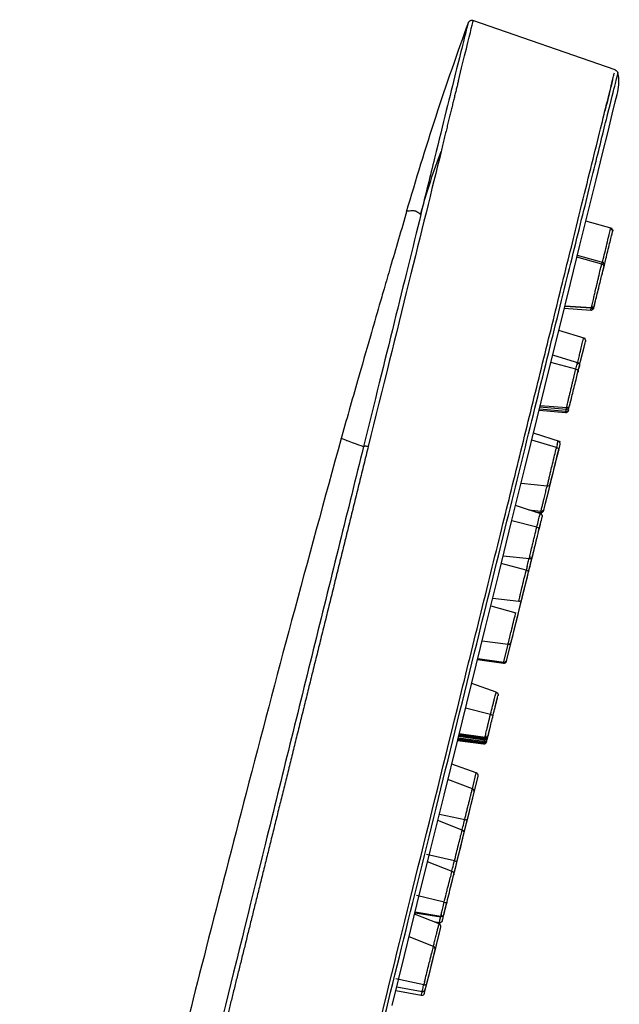
# Paper-space layout '_Left' of a CAD drawing. Units: millimetres. Extents: x -30 to 130, y -14 to 356.
# Drawn here: x 56 to 98, y 287 to 356 of the extents above; entities that cross this region are included whole.
import ezdxf

# ---------------------------------------------------------------- set-up
doc = ezdxf.new("R2010")
doc.units = ezdxf.units.MM

psp = doc.layouts.new('_Left')

# ---------------------------------------------------------------- linework, layer by layer
at = {"color": 7, "linetype": 'Continuous', "lineweight": 25}
for p, q in [((97.614, 352.932), (87.578, 356.403)), ((97.397, 341.738), (95.545, 342.247)), ((97.284, 341.708), (97.298, 341.765)), ((97.443, 341.598), (97.44, 341.602)), ((96.672, 339.232), (94.919, 339.711)), ((96.826, 339.313), (94.951, 339.84)), ((96.75, 338.739), (96.763, 338.791)), ((95.932, 336.11), (94.063, 336.247)), ((94.074, 336.293), (95.946, 336.171)), ((95.932, 336.11), (95.962, 336.233)), ((94.028, 336.108), (95.901, 335.985)), ((95.501, 333.972), (93.64, 334.537)), ((95.122, 332.227), (93.211, 332.8)), ((94.841, 331.824), (93.085, 332.292)), ((94.997, 331.642), (95.009, 331.693)), ((95.04, 331.817), (95.065, 331.918)), ((92.335, 329.256), (94.197, 329.105)), ((92.251, 328.914), (94.111, 328.761)), ((92.275, 329.012), (94.131, 328.845)), ((92.31, 329.153), (94.166, 328.988)), ((94.131, 328.846), (94.156, 328.945)), ((93.762, 326.697), (91.854, 327.308)), ((93.48, 326.296), (91.728, 326.8)), ((90.979, 323.768), (92.828, 323.582)), ((92.449, 321.591), (90.591, 322.2)), ((91.49, 321.905), (92.386, 321.803)), ((91.964, 321.75), (92.362, 321.704)), ((92.363, 321.71), (92.386, 321.803)), ((92.084, 320.667), (90.325, 321.121)), ((91.342, 317.644), (89.582, 318.117)), ((89.716, 318.66), (91.562, 318.462)), ((90.657, 314.08), (91.209, 316.314)), ((91.16, 316.116), (91.209, 316.316)), ((88.975, 315.659), (90.814, 315.443)), ((88.84, 315.115), (90.601, 314.622)), ((89.95, 311.223), (90.535, 313.589)), ((90.44, 313.202), (90.565, 313.711)), ((88.233, 312.657), (90.066, 312.423)), ((89.729, 311.073), (90.063, 312.423)), ((87.904, 311.325), (89.729, 311.073)), ((87.924, 311.406), (89.749, 311.154)), ((89.223, 309.027), (87.491, 309.653)), ((89.244, 308.362), (89.304, 308.605)), ((88.82, 307.461), (87.057, 307.898)), ((86.497, 305.632), (88.322, 305.378)), ((86.511, 305.689), (88.337, 305.436)), ((86.525, 305.746), (88.47, 305.476)), ((86.543, 305.817), (88.368, 305.564)), ((86.571, 305.931), (88.396, 305.679)), ((86.588, 306.002), (88.414, 305.75)), ((86.602, 306.059), (88.428, 305.807)), ((86.616, 306.115), (88.442, 305.864)), ((88.368, 305.564), (88.414, 305.75)), ((88.589, 305.714), (88.618, 305.829)), ((87.816, 303.333), (86.084, 303.96)), ((87.544, 302.22), (85.813, 302.865)), ((87.359, 300.735), (87.942, 303.097)), ((87.541, 302.221), (87.816, 303.333)), ((85.212, 300.432), (86.998, 300.046)), ((86.684, 298.006), (87.256, 300.321)), ((87.15, 299.889), (87.236, 300.237)), ((86.826, 299.304), (85.097, 299.968)), ((86.273, 297.131), (84.307, 297.576)), ((86.106, 296.389), (84.382, 297.072)), ((86.014, 295.293), (86.117, 295.71)), ((85.547, 294.217), (83.592, 294.68)), ((85.677, 293.928), (85.751, 294.23)), ((85.194, 292.699), (83.467, 293.371)), ((83.491, 293.468), (85.304, 293.183)), ((83.507, 293.533), (85.313, 293.228)), ((85.304, 293.184), (85.316, 293.23)), ((84.82, 292.844), (85.202, 292.779)), ((84.797, 291.082), (83.073, 291.778)), ((85.265, 292.264), (85.29, 292.366)), ((84.114, 288.394), (82.14, 288.805)), ((82.199, 288.239), (84.001, 287.922)), ((82.134, 287.977), (83.937, 287.659))]:
    psp.add_line(p, q, dxfattribs=at)
at = {"color": 7, "linetype": 'Continuous', "lineweight": 25, "flags": 128}
for points in [[(81.873, 286.922), (82.747, 290.457), (83.655, 294.13), (84.589, 297.912), (85.543, 301.773), (86.509, 305.681), (87.479, 309.604), (88.444, 313.512), (89.398, 317.372), (90.333, 321.155), (91.241, 324.828), (92.114, 328.363), (92.947, 331.731), (93.731, 334.905), (94.461, 337.86), (95.131, 340.571), (95.736, 343.018), (96.27, 345.179), (96.729, 347.038), (97.111, 348.581), (97.41, 349.793), (97.626, 350.666), (97.756, 351.193), (97.8, 351.369)], [(94.914, 331.308), (94.937, 331.402), (95.049, 331.855), (95.181, 332.388), (95.312, 332.918), (95.423, 333.367), (95.496, 333.665), (95.522, 333.768)], [(94.916, 331.317), (94.966, 331.519), (95.04, 331.817)], [(94.393, 329.2), (94.445, 329.411), (94.526, 329.738)], [(93.63, 326.113), (93.704, 326.41), (93.729, 326.512)], [(93.042, 323.734), (93.042, 323.734), (93.069, 323.844), (93.145, 324.148), (93.257, 324.601), (93.388, 325.133), (93.519, 325.664), (93.63, 326.113)], [(93.299, 324.773), (93.395, 325.163), (93.506, 325.611), (93.58, 325.909), (93.605, 326.011)], [(93.561, 325.835), (93.565, 325.849), (93.639, 326.147), (93.664, 326.249)], [(92.602, 321.954), (92.602, 321.954), (92.63, 322.064), (92.705, 322.368), (92.817, 322.821), (92.948, 323.353), (93.079, 323.883), (93.19, 324.332), (93.264, 324.629)], [(93.04, 323.724), (93.133, 324.101), (93.257, 324.602)], [(92.578, 321.855), (92.578, 321.855), (92.605, 321.965)], [(92.261, 320.574), (92.293, 320.703), (92.319, 320.805)], [(91.677, 318.21), (91.677, 318.21), (91.704, 318.32), (91.78, 318.624), (91.891, 319.077), (91.971, 319.399)], [(91.735, 318.442), (91.846, 318.895), (91.971, 319.397)], [(91.507, 317.523), (91.618, 317.971), (91.692, 318.269), (91.717, 318.371)], [(91.646, 318.082), (91.659, 318.138), (91.735, 318.442)], [(91.031, 315.593), (91.031, 315.593), (91.058, 315.703), (91.133, 316.007), (91.245, 316.46), (91.376, 316.992), (91.507, 317.523)], [(91.356, 316.911), (91.422, 317.179), (91.533, 317.628), (91.607, 317.925), (91.632, 318.027)], [(90.988, 315.421), (91.048, 315.663), (91.16, 316.116)], [(90.761, 314.502), (90.872, 314.95), (90.945, 315.248), (90.97, 315.35)], [(90.284, 312.573), (90.284, 312.573), (90.311, 312.683), (90.386, 312.987), (90.498, 313.44), (90.63, 313.972), (90.761, 314.502)], [(89.155, 308.002), (89.159, 308.02), (89.233, 308.318), (89.258, 308.419)], [(89.12, 307.861), (89.145, 307.963), (89.219, 308.261), (89.244, 308.363)], [(88.572, 305.643), (88.572, 305.643), (88.599, 305.753), (88.674, 306.057), (88.735, 306.303)], [(88.649, 305.957), (88.649, 305.957), (88.676, 306.067), (88.752, 306.371), (88.811, 306.612)], [(87.195, 300.074), (87.327, 300.606), (87.458, 301.137), (87.569, 301.585), (87.642, 301.883), (87.667, 301.985)], [(86.981, 299.208), (86.981, 299.208), (87.008, 299.317), (87.084, 299.622), (87.195, 300.074)], [(86.998, 300.046), (87.035, 300.039), (87.07, 300.036), (87.102, 300.035), (87.132, 300.038), (87.156, 300.043), (87.175, 300.051), (87.189, 300.062), (87.195, 300.074)], [(86.475, 297.159), (86.607, 297.691), (86.738, 298.222), (86.848, 298.67), (86.922, 298.968), (86.947, 299.07)], [(86.687, 298.018), (86.764, 298.328), (86.837, 298.625), (86.862, 298.727)], [(86.952, 299.142), (86.969, 299.173), (86.981, 299.208)], [(86.247, 296.238), (86.278, 296.364), (86.39, 296.816), (86.522, 297.349), (86.581, 297.586)], [(86.261, 296.293), (86.261, 296.293), (86.288, 296.402), (86.363, 296.706), (86.475, 297.159)], [(86.028, 295.35), (86.051, 295.444), (86.162, 295.892), (86.235, 296.19), (86.261, 296.291)], [(85.529, 293.333), (85.529, 293.333), (85.557, 293.442), (85.632, 293.747), (85.743, 294.196)], [(84.656, 289.797), (84.731, 290.101), (84.843, 290.554), (84.974, 291.086), (85.105, 291.617), (85.216, 292.065), (85.29, 292.363), (85.315, 292.464)], [(84.984, 291.128), (85.081, 291.518), (85.192, 291.967), (85.265, 292.264)], [(84.331, 288.484), (84.443, 288.937), (84.575, 289.47), (84.706, 290.001), (84.817, 290.449), (84.89, 290.747), (84.916, 290.849)], [(84.62, 289.653), (84.634, 289.708), (84.765, 290.238), (84.875, 290.686), (84.915, 290.847)], [(84.746, 290.164), (84.818, 290.456), (84.848, 290.574)], [(84.164, 287.808), (84.164, 287.808), (84.191, 287.918), (84.267, 288.223), (84.378, 288.675), (84.463, 289.017)], [(84.229, 288.071), (84.229, 288.071), (84.256, 288.18), (84.331, 288.484)], [(84.288, 288.309), (84.315, 288.418), (84.35, 288.561)]]:
    psp.add_lwpolyline(points, dxfattribs=at)
at = {"color": 7, "linetype": 'Continuous', "lineweight": 25}
for centre, start, end in [((94.149, 329.045), 264.88395, 346.04023), ((94.184, 329.187), 264.90021, 346.04024), ((93.535, 326.559), 346.19763, 71.01116), ((92.848, 323.782), 264.25555, 346.04036), ((92.384, 321.903), 263.85667, 346.09757), ((92.408, 322.002), 263.52397, 346.09757), ((91.523, 318.418), 346.19754, 21.75813), ((90.836, 315.641), 263.82419, 346.04045), ((90.776, 315.398), 346.14026, 25.01352), ((90.09, 312.621), 263.21612, 346.09776), ((89.756, 311.271), 262.11897, 346.11897), ((89.776, 311.352), 262.11897, 346.11897), ((88.377, 305.691), 262.26861, 346.09776), ((88.395, 305.762), 262.11897, 346.11897), ((88.423, 305.877), 262.11897, 346.11897), ((88.441, 305.948), 262.2793, 346.09779), ((88.455, 306.006), 262.27451, 346.04049), ((88.363, 305.634), 262.70575, 346.04043), ((87.748, 303.145), 346.11897, 70.11897), ((87.473, 302.032), 346.1402, 69.15002), ((86.753, 299.118), 346.19753, 68.61711), ((85.121, 292.512), 346.14015, 68.46923), ((84.721, 290.897), 346.1976, 67.81811), ((83.97, 287.856), 261.69648, 346.04031), ((84.035, 288.119), 260.47501, 346.0404)]:
    psp.add_arc(centre, 0.2, start, end, dxfattribs=at)
for points, knots in [([(86.556, 352.154), (86.758, 352.973), (87.163, 354.609), (87.487, 355.92), (87.631, 356.503), (87.596, 356.36), (87.592, 356.345)], [0, 0, 0, 0, 0.319933, 0.639845, 0.959738, 1, 1, 1, 1]), ([(87.618, 356.388), (87.598, 356.395), (87.559, 356.408), (87.48, 356.413), (87.405, 356.396), (87.338, 356.36), (87.292, 356.321), (87.252, 356.271), (87.234, 356.231), (87.225, 356.211)], [0, 0, 0, 0, 0.1326758, 0.2556574, 0.4875997, 0.604969, 0.7284856, 0.8616672, 1, 1, 1, 1]), ([(87.257, 356.294), (86.469, 354.079), (84.895, 349.647), (83.544, 345.143), (82.868, 342.89)], [0, 0, 0, 0, 0.499917, 1, 1, 1, 1]), ([(87.227, 356.214), (87.208, 356.139), (87.17, 355.987), (86.868, 354.765), (86.391, 352.839), (85.728, 350.158), (84.906, 346.837), (84.23, 344.105), (83.892, 342.739)], [0, 0, 0, 0, 0.166499, 0.333181, 0.499875, 0.666584, 0.833299, 1, 1, 1, 1]), ([(86.556, 352.155), (86.532, 352.058), (86.484, 351.865), (86.408, 351.564), (86.331, 351.253), (86.251, 350.931), (86.169, 350.6), (86.085, 350.258), (85.999, 349.906), (85.911, 349.545), (85.82, 349.173), (85.727, 348.791), (85.632, 348.399), (85.535, 347.997), (85.436, 347.585), (85.368, 347.303), (85.334, 347.162)], [0, 0, 0, 0, 0.070182, 0.140556, 0.211123, 0.281881, 0.352831, 0.423973, 0.495307, 0.566833, 0.63855, 0.710458, 0.782558, 0.854848, 0.927329, 1, 1, 1, 1]), ([(88.015, 313.128), (88.682, 315.827), (89.342, 318.496), (90.625, 323.689), (91.249, 326.211), (92.439, 331.027), (93.007, 333.32), (94.066, 337.602), (94.558, 339.591), (95.452, 343.198), (95.853, 344.816), (96.55, 347.63), (96.847, 348.826), (97.326, 350.755), (97.509, 351.488), (97.754, 352.469), (97.817, 352.716), (97.818, 352.716)], [0, 0, 0, 0, 0.125, 0.125, 0.25, 0.25, 0.375, 0.375, 0.5, 0.5, 0.625, 0.625, 0.75, 0.75, 0.875, 0.875, 1, 1, 1, 1]), ([(89.615, 320.566), (90.07, 322.407), (91.012, 326.217), (92.374, 331.728), (93.706, 337.118), (94.799, 341.544), (95.661, 345.033), (96.319, 347.694), (96.87, 349.924), (97.281, 351.586), (97.522, 352.559), (97.554, 352.689), (97.564, 352.73)], [0, 0, 0, 0, 0.106231, 0.21986, 0.340886, 0.469305, 0.55908, 0.652145, 0.748501, 0.848147, 0.951083, 1, 1, 1, 1]), ([(97.433, 352.201), (97.4, 352.068), (97.303, 351.675), (97.126, 350.958), (96.925, 350.143), (96.891, 350.005)], [0, 0, 0, 0, 0.296048, 0.881487, 1, 1, 1, 1]), ([(85.335, 347.162), (84.684, 344.53), (83.91, 341.394), (82.173, 334.368), (81.212, 330.478), (80.197, 326.368)], [0, 0, 0, 0, 0.5, 0.5, 1, 1, 1, 1]), ([(83.892, 342.739), (84.001, 343.155), (84.118, 343.561), (84.356, 344.349), (84.477, 344.729), (84.842, 345.836), (85.09, 346.528), (85.333, 347.159)], [0, 0, 0, 0, 0.25, 0.25, 0.5, 0.5, 1, 1, 1, 1]), ([(82.923, 342.99), (82.725, 342.32), (82.33, 340.985), (81.793, 339.149), (81.342, 337.6), (80.874, 335.985), (80.251, 333.825), (79.341, 330.657), (78.647, 328.218), (78.251, 326.825)], [0, 0, 0, 0, 0.124686, 0.248101, 0.341171, 0.412287, 0.547881, 0.741894, 1, 1, 1, 1]), ([(83.906, 342.733), (83.334, 340.417), (82.702, 337.855), (81.342, 332.353), (80.615, 329.414), (79.858, 326.353)], [0, 0, 0, 0, 0.5, 0.5, 1, 1, 1, 1]), ([(82.901, 342.997), (82.903, 342.999), (82.908, 343.002), (82.953, 343.013), (83.03, 342.976), (83.188, 342.999), (83.4, 343.012), (83.611, 342.967), (83.803, 342.809), (83.891, 342.737)], [0, 0, 0, 0, 0.110344, 0.232754, 0.397604, 0.581166, 0.743078, 0.882791, 1, 1, 1, 1]), ([(97.41, 341.646), (97.403, 341.657), (97.388, 341.68), (97.358, 341.707), (97.325, 341.727), (97.301, 341.735), (97.289, 341.739)], [0, 0, 0, 0, 0.26244, 0.519556, 0.766622, 1, 1, 1, 1]), ([(97.298, 341.765), (97.342, 341.753), (97.39, 341.72), (97.445, 341.627), (97.45, 341.57), (97.439, 341.525)], [0, 0, 0, 0, 0.5, 0.5, 1, 1, 1, 1]), ([(97.41, 341.645), (97.402, 341.656), (97.387, 341.678), (97.357, 341.704), (97.334, 341.72), (97.322, 341.725), (97.321, 341.725)], [0, 0, 0, 0, 0.3365536, 0.6662213, 0.9829179, 1, 1, 1, 1]), ([(96.695, 339.221), (96.722, 339.336), (96.788, 339.616), (96.924, 340.187), (97.07, 340.804), (97.176, 341.253), (97.238, 341.514), (97.275, 341.671), (97.281, 341.696), (97.284, 341.708)], [0, 0, 0, 0, 0.132655, 0.3243748, 0.5166677, 0.7100793, 0.8111666, 0.9095365, 1, 1, 1, 1]), ([(96.777, 338.848), (96.778, 338.849), (96.787, 338.886), (96.851, 339.146), (96.961, 339.592), (97.098, 340.144), (97.232, 340.689), (97.345, 341.147), (97.424, 341.466), (97.434, 341.505), (97.439, 341.525)], [0, 0, 0, 0, 0.001686, 0.144328, 0.286984, 0.429635, 0.572263, 0.714857, 0.857406, 1, 1, 1, 1]), ([(97.443, 341.598), (97.436, 341.621), (97.422, 341.669), (97.367, 341.639), (97.34, 341.624)], [0, 0, 0, 0, 0.491624, 1, 1, 1, 1]), ([(95.976, 336.287), (95.972, 336.273), (95.965, 336.245), (95.958, 336.213), (95.952, 336.189), (95.948, 336.175), (95.946, 336.17), (95.947, 336.175), (95.95, 336.19), (95.955, 336.215), (95.963, 336.251), (95.978, 336.317), (96.006, 336.436), (96.05, 336.624), (96.107, 336.867), (96.175, 337.156), (96.25, 337.473), (96.325, 337.789), (96.395, 338.085), (96.463, 338.368), (96.521, 338.61), (96.57, 338.815), (96.612, 338.989), (96.647, 339.132), (96.663, 339.199), (96.672, 339.232)], [0, 0, 0, 0, 0.02382, 0.047918, 0.072294, 0.096946, 0.121874, 0.147079, 0.172558, 0.198312, 0.22434, 0.25064, 0.309531, 0.374761, 0.426811, 0.499092, 0.571638, 0.623798, 0.689392, 0.749254, 0.801631, 0.85288, 0.903015, 0.95205, 1, 1, 1, 1]), ([(96.153, 336.323), (96.154, 336.326), (96.183, 336.443), (96.284, 336.852), (96.356, 337.142), (96.51, 337.768), (96.593, 338.101), (96.731, 338.661), (96.787, 338.886), (96.816, 339.006)], [0, 0, 0, 0, 0.25, 0.25, 0.5, 0.5, 0.75, 0.75, 1, 1, 1, 1]), ([(96.672, 339.232), (96.685, 339.287), (96.706, 339.369), (96.7, 339.337), (96.688, 339.286), (96.684, 339.268)], [0, 0, 0, 0, 0.55785, 0.849924, 1, 1, 1, 1]), ([(96.672, 339.232), (96.717, 339.22), (96.764, 339.189), (96.82, 339.101), (96.827, 339.048), (96.816, 339.006)], [0, 0, 0, 0, 0.5, 0.5, 1, 1, 1, 1]), ([(96.82, 339.256), (96.812, 339.268), (96.797, 339.29), (96.758, 339.326), (96.722, 339.339), (96.699, 339.348)], [0, 0, 0, 0, 0.263111, 0.520826, 1, 1, 1, 1]), ([(96.82, 339.256), (96.826, 339.244), (96.838, 339.22), (96.85, 339.169), (96.845, 339.13), (96.841, 339.106)], [0, 0, 0, 0, 0.263116, 0.520832, 1, 1, 1, 1]), ([(96.681, 338.459), (96.686, 338.48), (96.704, 338.552), (96.714, 338.59), (96.72, 338.616)], [0, 0, 0, 0, 0.291439, 1, 1, 1, 1]), ([(96.134, 336.246), (96.157, 336.337), (96.201, 336.518), (96.319, 336.993), (96.411, 337.366), (96.456, 337.547), (96.457, 337.55)], [0, 0, 0, 0, 0.3311125, 0.6620778, 0.9930742, 1, 1, 1, 1]), ([(95.932, 336.11), (95.976, 336.107), (96.025, 336.118), (96.101, 336.17), (96.125, 336.209), (96.134, 336.246)], [0, 0, 0, 0, 0.5, 0.5, 1, 1, 1, 1]), ([(95.943, 336.175), (95.958, 336.173), (95.987, 336.17), (96.029, 336.182), (96.053, 336.195), (96.065, 336.201)], [0, 0, 0, 0, 0.365404, 0.679414, 1, 1, 1, 1]), ([(96.154, 336.325), (96.145, 336.301), (96.132, 336.265), (96.098, 336.225), (96.076, 336.209), (96.065, 336.201)], [0, 0, 0, 0, 0.4791679, 0.7368841, 1, 1, 1, 1]), ([(95.901, 335.988), (95.901, 335.987), (95.897, 335.968), (95.915, 336.04), (95.932, 336.11)], [0, 0, 0, 0, 0.03848, 1, 1, 1, 1]), ([(95.901, 335.989), (95.915, 335.987), (95.943, 335.985), (95.983, 335.996), (96.007, 336.009), (96.019, 336.015)], [0, 0, 0, 0, 0.340921, 0.667046, 1, 1, 1, 1]), ([(96.108, 336.139), (96.099, 336.115), (96.086, 336.079), (96.052, 336.039), (96.03, 336.023), (96.019, 336.015)], [0, 0, 0, 0, 0.479168, 0.736884, 1, 1, 1, 1]), ([(94.955, 332.214), (94.97, 332.275), (95.015, 332.463), (95.088, 332.767), (95.181, 333.155), (95.279, 333.563), (95.364, 333.917), (95.378, 333.977), (95.385, 334.006)], [0, 0, 0, 0, 0.0709016, 0.2167835, 0.3430332, 0.5361289, 0.7738342, 1, 1, 1, 1]), ([(95.386, 334.007), (95.434, 333.992), (95.476, 333.958), (95.526, 333.87), (95.534, 333.817), (95.522, 333.768)], [0, 0, 0, 0, 0.5, 0.5, 1, 1, 1, 1]), ([(94.841, 331.824), (94.872, 331.95), (94.92, 332.143), (94.95, 332.257), (94.964, 332.302), (94.945, 332.211), (94.932, 332.152)], [0, 0, 0, 0, 0.3257045, 0.4962342, 0.6714802, 1, 1, 1, 1]), ([(95.073, 332.186), (95.065, 332.197), (95.05, 332.22), (95.011, 332.255), (94.975, 332.269), (94.951, 332.278)], [0, 0, 0, 0, 0.263111, 0.520826, 1, 1, 1, 1]), ([(94.996, 331.639), (95.027, 331.766), (95.052, 331.868), (95.086, 332.004), (95.095, 332.039), (95.094, 332.037)], [0, 0, 0, 0, 0.5, 0.5, 1, 1, 1, 1]), ([(95.073, 332.186), (95.079, 332.174), (95.091, 332.15), (95.103, 332.098), (95.097, 332.06), (95.094, 332.035)], [0, 0, 0, 0, 0.263116, 0.520832, 1, 1, 1, 1]), ([(94.206, 329.134), (94.204, 329.128), (94.201, 329.115), (94.197, 329.106), (94.195, 329.102), (94.2, 329.128), (94.226, 329.249), (94.284, 329.5), (94.36, 329.827), (94.427, 330.11), (94.495, 330.394), (94.565, 330.69), (94.631, 330.961), (94.691, 331.21), (94.746, 331.439), (94.797, 331.647), (94.826, 331.765), (94.841, 331.824)], [0, 0, 0, 0, 0.026484, 0.053201, 0.080151, 0.152495, 0.232627, 0.384657, 0.473778, 0.537853, 0.618432, 0.69197, 0.756313, 0.819269, 0.880858, 0.941096, 1, 1, 1, 1]), ([(94.408, 329.258), (94.407, 329.258), (94.399, 329.223), (94.43, 329.35), (94.503, 329.643), (94.619, 330.114), (94.753, 330.656), (94.89, 331.211), (94.96, 331.496), (94.996, 331.639)], [0, 0, 0, 0, 0.003937, 0.169999, 0.336054, 0.502084, 0.668074, 0.83401, 1, 1, 1, 1]), ([(94.841, 331.823), (94.886, 331.811), (94.934, 331.785), (94.995, 331.713), (95.004, 331.671), (94.996, 331.639)], [0, 0, 0, 0, 0.5, 0.5, 1, 1, 1, 1]), ([(94.407, 329.258), (94.399, 329.234), (94.386, 329.198), (94.352, 329.158), (94.329, 329.142), (94.318, 329.134)], [0, 0, 0, 0, 0.479168, 0.736884, 1, 1, 1, 1]), ([(94.112, 328.762), (94.112, 328.761), (94.107, 328.74), (94.118, 328.778), (94.131, 328.83), (94.136, 328.849)], [0, 0, 0, 0, 0.006543, 0.645412, 1, 1, 1, 1]), ([(94.112, 328.764), (94.127, 328.763), (94.156, 328.76), (94.198, 328.771), (94.221, 328.784), (94.233, 328.791)], [0, 0, 0, 0, 0.360859, 0.677118, 1, 1, 1, 1]), ([(94.166, 328.988), (94.167, 328.993), (94.169, 329.003), (94.185, 329.073), (94.194, 329.108)], [0, 0, 0, 0, 0.507522, 1, 1, 1, 1]), ([(94.196, 329.108), (94.212, 329.106), (94.241, 329.103), (94.282, 329.115), (94.306, 329.128), (94.318, 329.134)], [0, 0, 0, 0, 0.364632, 0.679024, 1, 1, 1, 1]), ([(94.322, 328.914), (94.314, 328.89), (94.301, 328.854), (94.267, 328.814), (94.245, 328.798), (94.233, 328.791)], [0, 0, 0, 0, 0.479168, 0.736884, 1, 1, 1, 1]), ([(78.284, 326.934), (77.111, 322.653), (74.827, 314.324), (71.676, 302.337), (68.861, 291.434), (66.421, 281.807), (64.34, 273.462), (62.727, 266.837), (61.569, 261.739), (60.76, 257.906), (60.017, 254.301), (59.244, 250.467), (58.389, 246.035), (57.463, 240.96), (56.51, 235.437), (55.902, 231.6), (55.597, 229.67)], [0, 0, 0, 0, 0.133271, 0.259257, 0.372067, 0.471316, 0.5574, 0.630257, 0.676008, 0.714344, 0.747856, 0.786497, 0.831754, 0.88336, 0.941362, 1, 1, 1, 1]), ([(78.282, 326.935), (78.282, 326.935), (78.167, 326.977), (78.396, 326.893), (78.625, 326.808)], [0, 0, 0, 0, 0.0000605, 1, 1, 1, 1]), ([(93.525, 326.477), (93.549, 326.573), (93.589, 326.733), (93.589, 326.727), (93.589, 326.725)], [0, 0, 0, 0, 0.59335, 1, 1, 1, 1]), ([(79.858, 326.353), (79.309, 324.13), (78.744, 321.843), (77.595, 317.197), (77.012, 314.836), (75.84, 310.099), (75.252, 307.722), (74.086, 303.008), (73.508, 300.671), (71.809, 293.805), (70.724, 289.422), (69.242, 283.451), (68.772, 281.562), (68.11, 278.909), (67.897, 278.055), (67.486, 276.411), (67.288, 275.622), (67.098, 274.865)], [0, 0, 0, 0, 0.125, 0.125, 0.25, 0.25, 0.375, 0.375, 0.5, 0.5, 0.75, 0.75, 0.875, 0.875, 0.9375, 0.9375, 1, 1, 1, 1]), ([(80.197, 326.368), (80.145, 326.157), (80.041, 325.736), (79.884, 325.101), (79.727, 324.466), (79.57, 323.83), (79.413, 323.194), (79.256, 322.558), (79.099, 321.922), (78.942, 321.286), (78.785, 320.65), (78.628, 320.015), (78.471, 319.381), (78.315, 318.747), (78.159, 318.115), (78.002, 317.483), (77.847, 316.853), (77.691, 316.224), (77.536, 315.596), (77.382, 314.97), (77.227, 314.346), (77.073, 313.724), (76.92, 313.104), (76.767, 312.485), (76.615, 311.869), (76.463, 311.256), (76.312, 310.645), (76.162, 310.036), (76.012, 309.43), (75.863, 308.827), (75.714, 308.227), (75.567, 307.63), (75.42, 307.036), (75.273, 306.445), (75.128, 305.857), (74.983, 305.273), (74.84, 304.692), (74.697, 304.114), (74.555, 303.541), (74.414, 302.971), (74.273, 302.404), (74.134, 301.842), (73.996, 301.283), (73.859, 300.728), (73.722, 300.177), (73.587, 299.631), (73.452, 299.088), (73.319, 298.55), (73.187, 298.016), (73.056, 297.486), (72.925, 296.961), (72.796, 296.44), (72.668, 295.923), (72.541, 295.411), (72.415, 294.903), (72.291, 294.4), (72.167, 293.902), (72.045, 293.408), (71.923, 292.919), (71.803, 292.434), (71.684, 291.955), (71.567, 291.48), (71.45, 291.009), (71.334, 290.544), (71.22, 290.083), (71.107, 289.628), (70.995, 289.177), (70.884, 288.731), (70.775, 288.29), (70.667, 287.853), (70.559, 287.422), (70.454, 286.996), (70.349, 286.574), (70.245, 286.158), (70.143, 285.746), (70.042, 285.339), (69.942, 284.938), (69.843, 284.541), (69.746, 284.149), (69.65, 283.762), (69.555, 283.381), (69.461, 283.004), (69.368, 282.632), (69.277, 282.264), (69.187, 281.902), (69.097, 281.545), (69.01, 281.192), (68.923, 280.844), (68.837, 280.501), (68.753, 280.163), (68.67, 279.829), (68.588, 279.501), (68.507, 279.177), (68.428, 278.858), (68.349, 278.543), (68.272, 278.233), (68.195, 277.928), (68.12, 277.627), (68.046, 277.331), (67.974, 277.04), (67.902, 276.753), (67.831, 276.47), (67.762, 276.192), (67.693, 275.919), (67.626, 275.649), (67.559, 275.384), (67.494, 275.124), (67.429, 274.867), (67.387, 274.698), (67.366, 274.614)], [0, 0, 0, 0, 0.011781, 0.023516, 0.035205, 0.046848, 0.058445, 0.069996, 0.081501, 0.092961, 0.104374, 0.115741, 0.127063, 0.138338, 0.149567, 0.160751, 0.171888, 0.18298, 0.194025, 0.205025, 0.215979, 0.226887, 0.237749, 0.248565, 0.259336, 0.27006, 0.280738, 0.291371, 0.301957, 0.312498, 0.322992, 0.33344, 0.343843, 0.354199, 0.364509, 0.374773, 0.384991, 0.395164, 0.40529, 0.41537, 0.425405, 0.435393, 0.445336, 0.455232, 0.465083, 0.474888, 0.484646, 0.494359, 0.504026, 0.513647, 0.523222, 0.532752, 0.542235, 0.551672, 0.561064, 0.570409, 0.579709, 0.588963, 0.598171, 0.607333, 0.61645, 0.62552, 0.634544, 0.643523, 0.652456, 0.661342, 0.670183, 0.678978, 0.687727, 0.69643, 0.705087, 0.713697, 0.722262, 0.730781, 0.739254, 0.747682, 0.756063, 0.764398, 0.772687, 0.780931, 0.789128, 0.79728, 0.805386, 0.813446, 0.82146, 0.829428, 0.83735, 0.845226, 0.853057, 0.860841, 0.868579, 0.876272, 0.883918, 0.891518, 0.899072, 0.90658, 0.914042, 0.921458, 0.928827, 0.936151, 0.943428, 0.950659, 0.957843, 0.964982, 0.972075, 0.979124, 0.986127, 0.993086, 1, 1, 1, 1]), ([(79.858, 326.353), (79.866, 326.367), (79.881, 326.378), (79.923, 326.392), (79.949, 326.396), (80.007, 326.398), (80.039, 326.397), (80.113, 326.388), (80.155, 326.379), (80.197, 326.368)], [0, 0, 0, 0, 0.25, 0.25, 0.5, 0.5, 0.75, 0.75, 1, 1, 1, 1]), ([(92.828, 323.583), (92.831, 323.599), (92.836, 323.625), (92.877, 323.802), (92.929, 324.023), (92.998, 324.31), (93.086, 324.679), (93.204, 325.165), (93.347, 325.757), (93.429, 326.087), (93.468, 326.248)], [0, 0, 0, 0, 0.140598, 0.230552, 0.333111, 0.437822, 0.528442, 0.667042, 0.837663, 1, 1, 1, 1]), ([(93.48, 326.296), (93.529, 326.282), (93.573, 326.255), (93.628, 326.188), (93.639, 326.148), (93.63, 326.113)], [0, 0, 0, 0, 0.5, 0.5, 1, 1, 1, 1]), ([(92.386, 321.804), (92.387, 321.809), (92.39, 321.821), (92.418, 321.939), (92.47, 322.151), (92.544, 322.46), (92.623, 322.786), (92.71, 323.143), (92.777, 323.416), (92.81, 323.551), (92.817, 323.579)], [0, 0, 0, 0, 0.115598, 0.236521, 0.430514, 0.555844, 0.699765, 0.843175, 0.968297, 1, 1, 1, 1]), ([(92.084, 320.667), (92.128, 320.845), (92.195, 321.116), (92.261, 321.375), (92.314, 321.576), (92.324, 321.607), (92.331, 321.627)], [0, 0, 0, 0, 0.326299, 0.49714, 0.672706, 1, 1, 1, 1]), ([(92.442, 321.54), (92.434, 321.552), (92.419, 321.574), (92.383, 321.607), (92.351, 321.62), (92.331, 321.628)], [0, 0, 0, 0, 0.284242, 0.562654, 1, 1, 1, 1]), ([(92.254, 320.545), (92.316, 320.796), (92.37, 321.015), (92.444, 321.314), (92.464, 321.394), (92.463, 321.391)], [0, 0, 0, 0, 0.5, 0.5, 1, 1, 1, 1]), ([(92.29, 320.691), (92.304, 320.746), (92.345, 320.911), (92.349, 320.93), (92.352, 320.942)], [0, 0, 0, 0, 0.333367, 1, 1, 1, 1]), ([(92.442, 321.54), (92.448, 321.528), (92.46, 321.504), (92.472, 321.453), (92.467, 321.414), (92.463, 321.39)], [0, 0, 0, 0, 0.263116, 0.520832, 1, 1, 1, 1]), ([(78.054, 273.782), (78.752, 276.605), (79.563, 279.89), (81.35, 287.121), (82.326, 291.067), (84.361, 299.303), (85.421, 303.592), (87.01, 310.024), (87.54, 312.167), (88.589, 316.41), (89.107, 318.51), (89.616, 320.566)], [0, 0, 0, 0, 0.25, 0.25, 0.5, 0.5, 0.75, 0.75, 0.875, 0.875, 1, 1, 1, 1]), ([(91.601, 318.603), (91.599, 318.594), (91.571, 318.487), (91.553, 318.429), (91.576, 318.548), (91.658, 318.905), (91.764, 319.352), (91.861, 319.757), (91.963, 320.175), (92.036, 320.472), (92.084, 320.667)], [0, 0, 0, 0, 0.015587, 0.178534, 0.341776, 0.505506, 0.670189, 0.756261, 0.840019, 1, 1, 1, 1]), ([(91.777, 318.613), (91.777, 318.616), (91.792, 318.674), (91.846, 318.892), (91.885, 319.05), (91.979, 319.43), (92.033, 319.651), (92.145, 320.104), (92.202, 320.335), (92.254, 320.545)], [0, 0, 0, 0, 0.25, 0.25, 0.5, 0.5, 0.75, 0.75, 1, 1, 1, 1]), ([(92.084, 320.667), (92.129, 320.655), (92.179, 320.635), (92.245, 320.587), (92.258, 320.562), (92.254, 320.545)], [0, 0, 0, 0, 0.5, 0.5, 1, 1, 1, 1]), ([(91.405, 317.896), (91.442, 318.047), (91.506, 318.302), (91.536, 318.418), (91.548, 318.466)], [0, 0, 0, 0, 0.5925882, 1, 1, 1, 1]), ([(91.561, 318.465), (91.578, 318.464), (91.609, 318.46), (91.652, 318.472), (91.676, 318.485), (91.688, 318.491)], [0, 0, 0, 0, 0.389075, 0.691373, 1, 1, 1, 1]), ([(91.777, 318.615), (91.769, 318.591), (91.756, 318.555), (91.721, 318.515), (91.699, 318.499), (91.688, 318.491)], [0, 0, 0, 0, 0.479168, 0.736884, 1, 1, 1, 1]), ([(90.815, 315.45), (90.815, 315.45), (90.813, 315.451), (90.834, 315.545), (90.875, 315.719), (90.939, 315.992), (91.04, 316.406), (91.18, 316.988), (91.279, 317.387), (91.326, 317.581)], [0, 0, 0, 0, 0.073862, 0.197306, 0.323341, 0.432414, 0.599239, 0.804604, 1, 1, 1, 1]), ([(91.342, 317.644), (91.391, 317.631), (91.437, 317.611), (91.497, 317.566), (91.512, 317.543), (91.507, 317.523)], [0, 0, 0, 0, 0.5, 0.5, 1, 1, 1, 1]), ([(90.067, 312.43), (90.066, 312.43), (90.066, 312.431), (90.088, 312.524), (90.129, 312.697), (90.195, 312.97), (90.296, 313.384), (90.438, 313.965), (90.537, 314.363), (90.584, 314.556)], [0, 0, 0, 0, 0.0731612, 0.1966897, 0.3228721, 0.4320708, 0.5989731, 0.805295, 1, 1, 1, 1]), ([(78.318, 273.846), (78.909, 276.247), (79.584, 278.984), (81.06, 284.969), (81.862, 288.215), (83.543, 295.028), (84.424, 298.593), (86.212, 305.833), (87.12, 309.507), (88.015, 313.128)], [0, 0, 0, 0, 0.25, 0.25, 0.5, 0.5, 0.75, 0.75, 1, 1, 1, 1]), ([(88.82, 307.461), (88.87, 307.663), (88.947, 307.971), (89.039, 308.337), (89.121, 308.658), (89.201, 308.961), (89.216, 309.005), (89.223, 309.026)], [0, 0, 0, 0, 0.244169, 0.372009, 0.503385, 0.752458, 1, 1, 1, 1]), ([(89.009, 307.413), (89.054, 307.595), (89.099, 307.777), (89.182, 308.112), (89.219, 308.265), (89.282, 308.52), (89.308, 308.621), (89.341, 308.758), (89.35, 308.792), (89.35, 308.791)], [0, 0, 0, 0, 0.25, 0.25, 0.5, 0.5, 0.75, 0.75, 1, 1, 1, 1]), ([(89.223, 309.025), (89.241, 309.018), (89.271, 309.006), (89.305, 308.974), (89.329, 308.941), (89.346, 308.904), (89.358, 308.853), (89.353, 308.814), (89.349, 308.79)], [0, 0, 0, 0, 0.193339, 0.330037, 0.469596, 0.609154, 0.745848, 1, 1, 1, 1]), ([(88.483, 306.005), (88.481, 305.997), (88.449, 305.874), (88.435, 305.838), (88.456, 305.946), (88.526, 306.251), (88.605, 306.58), (88.694, 306.95), (88.77, 307.259), (88.82, 307.461)], [0, 0, 0, 0, 0.0151355, 0.2108482, 0.4071459, 0.6045856, 0.7077782, 0.8081967, 1, 1, 1, 1]), ([(88.663, 306.015), (88.664, 306.016), (88.673, 306.054), (88.708, 306.195), (88.734, 306.299), (88.798, 306.557), (88.836, 306.712), (88.919, 307.049), (88.964, 307.231), (89.009, 307.413)], [0, 0, 0, 0, 0.25, 0.25, 0.5, 0.5, 0.75, 0.75, 1, 1, 1, 1]), ([(88.82, 307.461), (88.865, 307.45), (88.918, 307.437), (88.991, 307.418), (89.009, 307.414), (89.009, 307.413)], [0, 0, 0, 0, 0.5, 0.5, 1, 1, 1, 1]), ([(88.414, 305.753), (88.415, 305.758), (88.416, 305.766), (88.434, 305.838), (88.44, 305.867)], [0, 0, 0, 0, 0.6085926, 1, 1, 1, 1]), ([(88.428, 305.81), (88.428, 305.811), (88.427, 305.813), (88.438, 305.861), (88.44, 305.867)], [0, 0, 0, 0, 0.868389, 1, 1, 1, 1]), ([(88.446, 305.867), (88.464, 305.865), (88.495, 305.861), (88.539, 305.874), (88.563, 305.886), (88.575, 305.893)], [0, 0, 0, 0, 0.397512, 0.695635, 1, 1, 1, 1]), ([(88.664, 306.016), (88.655, 305.993), (88.642, 305.956), (88.608, 305.916), (88.586, 305.901), (88.575, 305.893)], [0, 0, 0, 0, 0.479167, 0.736883, 1, 1, 1, 1]), ([(88.322, 305.379), (88.322, 305.379), (88.318, 305.359), (88.329, 305.399), (88.339, 305.438)], [0, 0, 0, 0, 0.01579, 1, 1, 1, 1]), ([(88.322, 305.381), (88.341, 305.379), (88.374, 305.375), (88.419, 305.388), (88.443, 305.4), (88.455, 305.407)], [0, 0, 0, 0, 0.411714, 0.70281, 1, 1, 1, 1]), ([(88.338, 305.445), (88.338, 305.442), (88.336, 305.432), (88.346, 305.469), (88.353, 305.495)], [0, 0, 0, 0, 0.282605, 1, 1, 1, 1]), ([(88.351, 305.496), (88.352, 305.498), (88.353, 305.501), (88.367, 305.555), (88.37, 305.567)], [0, 0, 0, 0, 0.780942, 1, 1, 1, 1]), ([(88.544, 305.53), (88.535, 305.507), (88.522, 305.47), (88.488, 305.43), (88.466, 305.415), (88.455, 305.407)], [0, 0, 0, 0, 0.479167, 0.736884, 1, 1, 1, 1]), ([(86.998, 300.046), (87.047, 300.241), (87.12, 300.538), (87.224, 300.953), (87.316, 301.323), (87.4, 301.661), (87.471, 301.94), (87.516, 302.117), (87.54, 302.212), (87.541, 302.212), (87.541, 302.212)], [0, 0, 0, 0, 0.19483, 0.296672, 0.401183, 0.569883, 0.678313, 0.802606, 0.927327, 1, 1, 1, 1]), ([(86.807, 299.264), (86.812, 299.288), (86.83, 299.359), (86.888, 299.598), (86.955, 299.868), (86.998, 300.046)], [0, 0, 0, 0, 0.144586, 0.43835, 1, 1, 1, 1]), ([(86.341, 297.404), (86.388, 297.593), (86.485, 297.984), (86.617, 298.507), (86.708, 298.869), (86.769, 299.104), (86.807, 299.244), (86.824, 299.307), (86.823, 299.299), (86.823, 299.297)], [0, 0, 0, 0, 0.2014947, 0.4158936, 0.5795676, 0.6950752, 0.8329162, 0.9570425, 1, 1, 1, 1]), ([(86.092, 296.393), (86.095, 296.403), (86.109, 296.462), (86.163, 296.685), (86.229, 296.954), (86.273, 297.131)], [0, 0, 0, 0, 0.064329, 0.38467, 1, 1, 1, 1]), ([(86.273, 297.131), (86.322, 297.12), (86.372, 297.117), (86.446, 297.127), (86.47, 297.14), (86.475, 297.159)], [0, 0, 0, 0, 0.5, 0.5, 1, 1, 1, 1]), ([(85.547, 294.217), (85.596, 294.412), (85.67, 294.71), (85.774, 295.126), (85.876, 295.526), (85.988, 295.962), (86.083, 296.321), (86.099, 296.366), (86.106, 296.389)], [0, 0, 0, 0, 0.195083, 0.297223, 0.402188, 0.60119, 0.800551, 1, 1, 1, 1]), ([(85.754, 294.243), (85.806, 294.454), (85.864, 294.686), (85.976, 295.138), (86.03, 295.358), (86.123, 295.734), (86.161, 295.89), (86.214, 296.101), (86.227, 296.157), (86.227, 296.155)], [0, 0, 0, 0, 0.25, 0.25, 0.5, 0.5, 0.75, 0.75, 1, 1, 1, 1]), ([(86.105, 296.387), (86.121, 296.38), (86.15, 296.369), (86.182, 296.338), (86.207, 296.305), (86.223, 296.268), (86.236, 296.217), (86.23, 296.179), (86.227, 296.154)], [0, 0, 0, 0, 0.179141, 0.3182438, 0.4602592, 0.6022735, 0.7413734, 1, 1, 1, 1]), ([(86.054, 295.457), (86.068, 295.512), (86.109, 295.677), (86.113, 295.695), (86.116, 295.706)], [0, 0, 0, 0, 0.333312, 1, 1, 1, 1]), ([(85.348, 293.345), (85.344, 293.33), (85.336, 293.3), (85.327, 293.269), (85.32, 293.248), (85.316, 293.235), (85.314, 293.229), (85.312, 293.226), (85.316, 293.251), (85.335, 293.34), (85.365, 293.466), (85.401, 293.619), (85.445, 293.799), (85.493, 293.998), (85.529, 294.145), (85.547, 294.217)], [0, 0, 0, 0, 0.052901, 0.10125, 0.145052, 0.184315, 0.219045, 0.249245, 0.380145, 0.499607, 0.604131, 0.706404, 0.806454, 0.90431, 1, 1, 1, 1]), ([(85.541, 293.379), (85.546, 293.401), (85.557, 293.445), (85.636, 293.763), (85.715, 294.083), (85.754, 294.243)], [0, 0, 0, 0, 0.330725, 0.665308, 1, 1, 1, 1]), ([(85.547, 294.217), (85.593, 294.206), (85.646, 294.201), (85.727, 294.211), (85.75, 294.226), (85.754, 294.243)], [0, 0, 0, 0, 0.5, 0.5, 1, 1, 1, 1]), ([(85.625, 293.719), (85.631, 293.744), (85.659, 293.858), (85.695, 294.002), (85.723, 294.115)], [0, 0, 0, 0, 0.219978, 1, 1, 1, 1]), ([(85.202, 292.781), (85.202, 292.781), (85.194, 292.741), (85.227, 292.858), (85.287, 293.083), (85.313, 293.185)], [0, 0, 0, 0, 0.009028, 0.550644, 1, 1, 1, 1]), ([(85.316, 293.23), (85.337, 293.228), (85.37, 293.224), (85.416, 293.236), (85.44, 293.249), (85.452, 293.256)], [0, 0, 0, 0, 0.425059, 0.709551, 1, 1, 1, 1]), ([(85.43, 292.929), (85.435, 292.952), (85.447, 293), (85.506, 293.238), (85.558, 293.449), (85.572, 293.505)], [0, 0, 0, 0, 0.424022, 0.848109, 1, 1, 1, 1]), ([(85.541, 293.379), (85.532, 293.356), (85.52, 293.319), (85.485, 293.279), (85.463, 293.264), (85.452, 293.256)], [0, 0, 0, 0, 0.479168, 0.736884, 1, 1, 1, 1]), ([(84.788, 291.089), (84.809, 291.173), (84.862, 291.382), (84.944, 291.711), (85.025, 292.032), (85.102, 292.34), (85.167, 292.597), (85.202, 292.734), (85.192, 292.695), (85.192, 292.693)], [0, 0, 0, 0, 0.1005349, 0.2497262, 0.4031697, 0.5357007, 0.7371163, 0.987434, 1, 1, 1, 1]), ([(85.203, 292.781), (85.224, 292.779), (85.258, 292.775), (85.305, 292.787), (85.329, 292.8), (85.341, 292.807)], [0, 0, 0, 0, 0.43669, 0.715427, 1, 1, 1, 1]), ([(85.43, 292.93), (85.422, 292.907), (85.409, 292.87), (85.374, 292.83), (85.352, 292.815), (85.341, 292.807)], [0, 0, 0, 0, 0.479168, 0.736884, 1, 1, 1, 1]), ([(84.168, 288.614), (84.209, 288.779), (84.294, 289.12), (84.434, 289.674), (84.545, 290.116), (84.631, 290.45), (84.697, 290.707), (84.747, 290.899), (84.786, 291.049), (84.792, 291.067), (84.795, 291.078)], [0, 0, 0, 0, 0.163092, 0.335754, 0.470325, 0.562946, 0.672364, 0.773323, 0.863174, 1, 1, 1, 1]), ([(84.002, 287.929), (84.005, 287.945), (84.011, 287.978), (84.072, 288.223), (84.102, 288.346)], [0, 0, 0, 0, 0.496013, 1, 1, 1, 1]), ([(84.114, 288.394), (84.163, 288.383), (84.215, 288.387), (84.295, 288.42), (84.323, 288.45), (84.331, 288.484)], [0, 0, 0, 0, 0.5, 0.5, 1, 1, 1, 1]), ([(83.942, 287.684), (83.94, 287.677), (83.936, 287.655), (83.962, 287.757), (83.994, 287.88), (84.006, 287.923)], [0, 0, 0, 0, 0.226751, 0.727821, 1, 1, 1, 1])]:
    psp.add_open_spline(points, degree=3, knots=knots, dxfattribs=at)
for points in [[(97.613, 352.931), (97.706, 352.894), (97.778, 352.808), (97.798, 352.711)], [(97.801, 351.373), (97.907, 351.805), (97.909, 352.251), (97.809, 352.712)], [(96.816, 339.006), (96.833, 339.074), (96.842, 339.109), (96.841, 339.107)], [(95.385, 334.006), (95.386, 334.007), (95.386, 334.007), (95.386, 334.007)], [(94.156, 328.945), (94.158, 328.953), (94.16, 328.961), (94.162, 328.97)], [(78.625, 326.808), (78.653, 326.798), (78.682, 326.787), (78.714, 326.775)], [(78.714, 326.775), (78.976, 326.679), (79.358, 326.538), (79.858, 326.353)], [(93.525, 326.477), (93.512, 326.424), (93.497, 326.363), (93.48, 326.296)], [(93.468, 326.248), (93.472, 326.264), (93.476, 326.281), (93.48, 326.296)], [(91.326, 317.581), (91.332, 317.602), (91.337, 317.623), (91.342, 317.644)], [(91.404, 317.896), (91.385, 317.816), (91.364, 317.732), (91.342, 317.644)], [(90.584, 314.556), (90.59, 314.578), (90.595, 314.6), (90.601, 314.622)], [(86.341, 297.404), (86.317, 297.311), (86.295, 297.22), (86.273, 297.131)], [(84.102, 288.346), (84.106, 288.362), (84.11, 288.377), (84.114, 288.394)], [(84.168, 288.614), (84.149, 288.535), (84.13, 288.462), (84.114, 288.394)]]:
    psp.add_open_spline(points, degree=3, dxfattribs=at)

doc.saveas('drawing.dxf')
